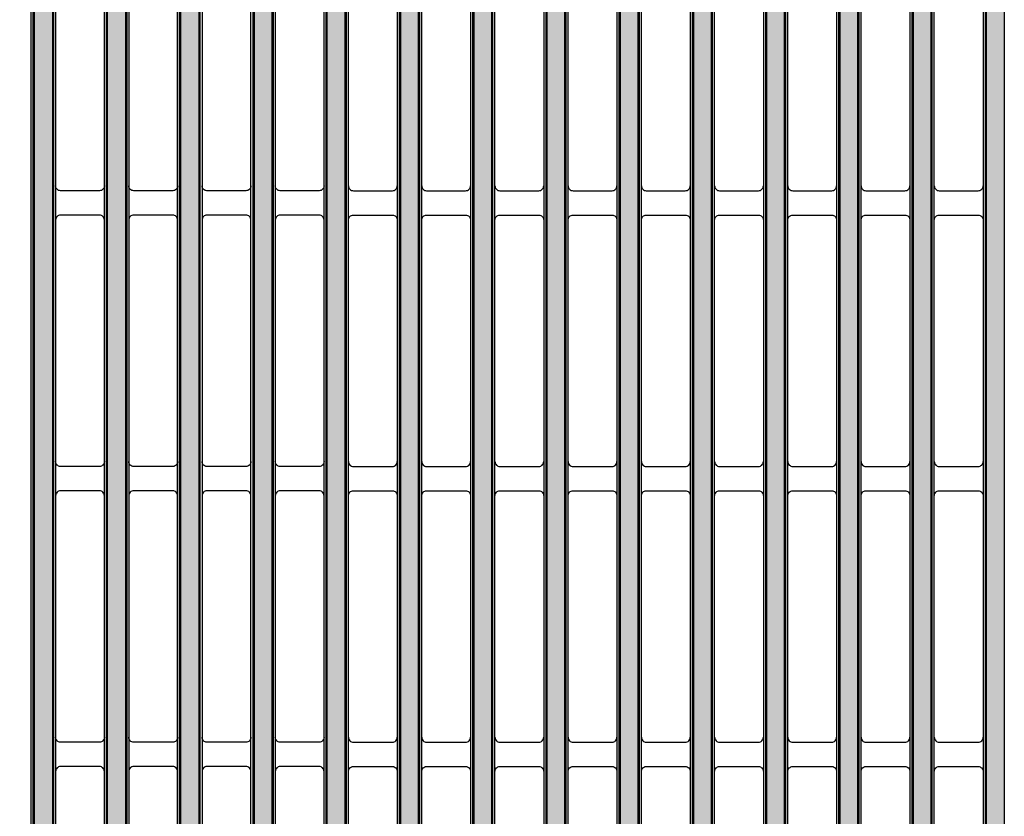
# Model space of a CAD drawing. Units: inches. Extents: x -150 to 218, y 7 to 129.
# Drawn here: x 13 to 21, y 85 to 91 of the extents above; entities that cross this region are included whole.
import ezdxf

# ---------------------------------------------------------------- set-up
doc = ezdxf.new("R2010")
doc.units = ezdxf.units.IN
doc.header["$PDSIZE"] = -1
doc.layers.get('0').update_dxf_attribs({"color": 250})
doc.layers.get('Defpoints').update_dxf_attribs({"color": 250})
doc.layers.add('Pattern', color=252, linetype='Continuous')
doc.styles.add('DaldoradoText', font='GOTHIC.TTF', dxfattribs={"height": 0.075})
doc.dimstyles.new('DaldoradoDim', dxfattribs={"dimtxt": 0.1, "dimasz": 0.1, "dimexe": 0, "dimexo": 0.05, "dimgap": 0.05, "dimtad": 1, "dimrnd": 1e-09, "dimzin": 12, "dimdsep": 46, "dimtxsty": 'DaldoradoText', "dimcen": 0.1, "dimadec": 0, "dimazin": 3, "dimtfac": 1, "dimtofl": 0, "dimtmove": 0, "dimatfit": 3, "dimfxl": 1, "dimfrac": 2, "dimtolj": 1, "dimtzin": 12, "dimarcsym": 0})

# ---------------------------------------------------------------- blocks, each defined once
blk = doc.blocks.new('DD-18x18-MD-Plan')
at = {"layer": 'Pattern'}
h = blk.add_hatch(dxfattribs=at)
h.set_pattern_fill('ANSI38', color=256)
h.set_pattern_definition([(45, (0.0002390439919395249, -9.079120248236306), (-0.08838834764831845, 0.08838834764831845), []), (135, (0.0002390439919395249, -9.079120248236306), (-0.2651650429449553, 0.08838834764831846), [0.3125, -0.1875])])
edge = h.paths.add_edge_path()
edge.add_line((-7.035460392707209, 8.828106111951216), (-7.035460392707209, 8.76263749542638))
edge.add_arc((-7.278881868091882, 8.76263749542638), 0.2434214753846726, -67.36599605776718, 0, ccw=False)
edge.add_arc((-7.179856956309881, 8.52514280062749), 0.01389090910361999, 112.6340039422261, 187.3659960577727)
edge.add_line((-7.193633229650459, 8.52336188834141), (-7.193633229650461, -8.525147661056886))
edge.add_arc((-7.179892398359951, -8.525289849300975), 0.01374156694307476, 179.4071322653084, 247.2664349335732)
edge.add_arc((-7.278883124065692, -8.762639085141847), 0.2434234260169582, -0.09666345811638166, 67.36586719838772, ccw=False)
edge.add_line((-7.035460044475678, -8.763049763540554), (-7.035460392707213, -8.828071497824821))
edge.add_line((-7.035460392707213, -8.828071497824821), (-6.889029958665448, -8.828071497824821))
edge.add_line((-6.889029958665448, -8.828071497824821), (-6.889029958665448, -8.763002102630033))
edge.add_arc((-7.279780439333505, -8.763636660795973), 0.3907509959122095, 0.09304524140593415, 47.15146761129426)
edge.add_arc((-6.943010161641211, -8.400325341186562), 0.1046371778674074, 179.9069547384155, 227.2445128697506, ccw=False)
edge.add_line((-7.047647201534005, -8.400155416117219), (-7.047647201534062, 8.400714211142631))
edge.add_arc((-6.943902511513024, 8.40071421114263), 0.1037446900210375, 132.8336296740179, 180, ccw=False)
edge.add_arc((-7.281104219623924, 8.764212683586498), 0.3920739635440748, 312.8552675251095, 360.0816114645761)
edge.add_line((-6.889030653815951, 8.764771149146073), (-6.88903065381595, 8.828106111951216))
edge.add_line((-6.88903065381595, 8.828106111951216), (-7.035460392707209, 8.828106111951216))
edge = h.paths.add_edge_path()
edge.add_line((7.035938480691032, 8.828106111951216), (7.035938480691032, 8.76263749542638))
edge.add_arc((7.279359956075704, 8.76263749542638), 0.2434214753846726, 180, 247.3659960577672)
edge.add_arc((7.180335044293703, 8.52514280062749), 0.01389090910361999, -7.365996057772804, 67.36599605777388, ccw=False)
edge.add_line((7.194111317634281, 8.52336188834141), (7.194111317634281, -8.52514766104561))
edge.add_arc((7.180370486343547, -8.525289849300702), 0.01374156694341333, -67.26643493314981, 0.5928677805629832, ccw=False)
edge.add_arc((7.279978523598984, -8.763049763540554), 0.244040391139486, 112.7307962597286, 179.9032076857468)
edge.add_line((7.035938480691033, -8.762637495425956), (7.035938480691033, -8.828071497824821))
edge.add_line((7.035938480691033, -8.828071497824821), (6.889508046649269, -8.828071497824821))
edge.add_line((6.889508046649269, -8.828071497824821), (6.889508046649269, -8.764478099449622))
edge.add_arc((7.280260526396977, -8.763638061986844), 0.3907533827005494, 132.8486075670714, 180.1231739517924, ccw=False)
edge.add_arc((6.94348824962503, -8.400325341186564), 0.104637177867406, 312.7554871436766, 359.9069547587502)
edge.add_line((7.048125289517884, -8.40049526621877), (7.048125289517884, 8.40071421114263))
edge.add_arc((6.944380599496847, 8.40071421114263), 0.1037446900210366, 0, 47.16637032598244)
edge.add_arc((7.281582307607746, 8.764212683586498), 0.3920739635440748, 179.9183885354239, 227.1447324748904, ccw=False)
edge.add_line((6.889508741799773, 8.764771149146073), (6.889508741799772, 8.828106111951216))
edge.add_line((6.889508741799772, 8.828106111951216), (7.035938480691032, 8.828106111951216))
h.paths.add_polyline_path([(7.641531820067655, 8.828106007860102), (7.787517856624987, 8.828106007860102), (7.787517856624987, -8.82810621696879), (7.641531820067655, -8.82810621696879)])
h.paths.add_polyline_path([(8.828344905085316, 8.82810611241442), (8.974330941642648, 8.82810611241442), (8.974330941642648, -8.828106112414472), (8.828344905085316, -8.828106112414472)])
h.paths.add_polyline_path([(8.234938362576486, 8.82810606013726), (8.380924399133818, 8.82810606013726), (8.380924399133818, -8.828106164691631), (8.234938362576486, -8.828106164691631)])
h.paths.add_polyline_path([(6.454718470152727, 8.82810606013726), (6.600704506710059, 8.82810606013726), (6.600704506710059, -8.828106164691631), (6.454718470152727, -8.828106164691631)])
h.paths.add_polyline_path([(5.861311927643897, 8.82810606013726), (6.007297964201229, 8.82810606013726), (6.007297964201229, -8.828106164691631), (5.861311927643897, -8.828106164691631)])
h.paths.add_polyline_path([(5.267905385135094, 8.82810606013726), (5.413891421692426, 8.82810606013726), (5.413891421692426, -8.828106164691631), (5.267905385135094, -8.828106164691631)])
h.paths.add_polyline_path([(4.674498842626292, 8.82810611241442), (4.820484879183624, 8.82810611241442), (4.820484879183624, -8.828106112414472), (4.674498842626292, -8.828106112414472)])
h.paths.add_polyline_path([(4.0810921676688, 8.828106007860102), (4.227078204226132, 8.828106007860102), (4.227078204226132, -8.82810621696879), (4.0810921676688, -8.82810621696879)])
h.paths.add_polyline_path([(3.487685625159997, 8.828106007860102), (3.633671661717329, 8.828106007860102), (3.633671661717329, -8.82810621696879), (3.487685625159997, -8.82810621696879)])
h.paths.add_polyline_path([(2.894279082651195, 8.82810606013726), (3.040265119208527, 8.82810606013726), (3.040265119208527, -8.828106164691631), (2.894279082651195, -8.828106164691631)])
h.paths.add_polyline_path([(2.300872348932018, 8.818193807798112), (2.44685838548935, 8.818193807798112), (2.44685838548935, -8.828106112414472), (2.300872348932018, -8.828106112414472)])
h.paths.add_polyline_path([(1.707465806423215, 8.82810611241439), (1.853451842980547, 8.82810611241439), (1.853451842980547, -8.8281061124145), (1.707465806423215, -8.8281061124145)])
h.paths.add_polyline_path([(1.114059263914413, 8.82810616469155), (1.260045300471745, 8.82810616469155), (1.260045300471745, -8.828106060137342), (1.114059263914413, -8.828106060137342)])
h.paths.add_polyline_path([(0.5206526580385287, 8.828106007860102), (0.6666386945958607, 8.828106007860102), (0.6666386945958607, -8.82810621696879), (0.5206526580385287, -8.82810621696879)])
h.paths.add_polyline_path([(-0.07275388447027353, 8.828106007860102), (0.07323215208705847, 8.828106007860102), (0.07323215208705847, -8.82810621696879), (-0.07275388447027353, -8.82810621696879)])
h.paths.add_polyline_path([(-0.6661604269790757, 8.82810606013726), (-0.5201743904217437, 8.82810606013726), (-0.5201743904217437, -8.828106164691631), (-0.6661604269790757, -8.828106164691631)])
h.paths.add_polyline_path([(-1.25956712385468, 8.82810606013726), (-1.113581087297348, 8.82810606013726), (-1.113581087297348, -8.828106164691631), (-1.25956712385468, -8.828106164691631)])
h.paths.add_polyline_path([(-1.852973666363482, 8.82810606013726), (-1.70698762980615, 8.82810606013726), (-1.70698762980615, -8.828106164691631), (-1.852973666363482, -8.828106164691631)])
h.paths.add_polyline_path([(-2.446380208872284, 8.82810611241442), (-2.300394172314952, 8.82810611241442), (-2.300394172314952, -8.828106112414472), (-2.446380208872284, -8.828106112414472)])
h.paths.add_polyline_path([(-3.039786842380806, 8.818193755520982), (-2.893800805823474, 8.818193755520982), (-2.893800805823474, -8.828106112414472), (-3.039786842380806, -8.828106112414472)])
h.paths.add_polyline_path([(-3.633193384889609, 8.82810606013726), (-3.487207348332277, 8.82810606013726), (-3.487207348332277, -8.828106164691631), (-3.633193384889609, -8.828106164691631)])
h.paths.add_polyline_path([(-4.226599927398411, 8.82810611241442), (-4.080613890841079, 8.82810611241442), (-4.080613890841079, -8.828106112414472), (-4.226599927398411, -8.828106112414472)])
h.paths.add_polyline_path([(-4.82000651834889, 8.82810606013726), (-4.674020481791558, 8.82810606013726), (-4.674020481791558, -8.828106164691631), (-4.82000651834889, -8.828106164691631)])
h.paths.add_polyline_path([(-5.413413060857692, 8.82810606013726), (-5.26742702430036, 8.82810606013726), (-5.26742702430036, -8.828106164691631), (-5.413413060857692, -8.828106164691631)])
h.paths.add_polyline_path([(-6.006819603366495, 8.82810611241442), (-5.860833566809163, 8.82810611241442), (-5.860833566809163, -8.828106112414472), (-6.006819603366495, -8.828106112414472)])
h.paths.add_polyline_path([(-7.787039767054438, 8.82810606013726), (-7.641053730497106, 8.82810606013726), (-7.641053730497106, -8.828106164691631), (-7.787039767054438, -8.828106164691631)])
h.paths.add_polyline_path([(-6.600226145875297, 8.82810606013726), (-6.454240109317965, 8.82810606013726), (-6.454240109317965, -8.828106164691631), (-6.600226145875297, -8.828106164691631)])
h.paths.add_polyline_path([(-8.38044630956324, 8.82810606013726), (-8.234460273005908, 8.82810606013726), (-8.234460273005908, -8.828106164691631), (-8.38044630956324, -8.828106164691631)])
h.paths.add_polyline_path([(-8.973852852072042, 8.82810611241442), (-8.82786681551471, 8.82810611241442), (-8.82786681551471, -8.828106112414472), (-8.973852852072042, -8.828106112414472)])
for points in [[(-8.960200516997816, 9.000000120459022), (8.960678604981638, 9.000000120459022, -0.414213562373095), (9.000239043991883, 8.960439681448834), (9.000239043991883, -8.96043944053079, -0.414213562373095), (8.960678604981638, -8.999999879540978), (-8.960200516997816, -8.999999879540978, -0.414213562373095), (-8.999760956008004, -8.96043944053079), (-8.999760956008004, 8.960439681448834, -0.414213562373095)], [(-8.445914922243276, 8.802197925405865), (-8.762398189495968, 8.802197925405865, 0.414213562373095), (-8.801958628506156, 8.762637486395677), (-8.801958628506156, -8.762637486395674, 0.414213562373095), (-8.762398189495968, -8.802197925405919), (-8.445914922243276, -8.802197925405919, 0.414213562373095), (-8.406354483233088, -8.762637486395674), (-8.406354483233088, 8.762637486395677, 0.414213562373095)], [(-7.852508379734502, 8.802197873128735), (-8.168991646987138, 8.802197873128735, 0.414213562373095), (-8.208552085997383, 8.762637434118547), (-8.208552085997383, -8.76263753867286, 0.414213562373095), (-8.168991646987138, -8.802197977683049), (-7.852508379734502, -8.802197977683049, 0.414213562373095), (-7.812947940724257, -8.76263753867286), (-7.812947940724257, 8.762637434118547, 0.414213562373095)], [(-6.388771483299195, 8.802197873128735), (-6.072288216046559, 8.802197873128735, -0.414213562373095), (-6.032727777036314, 8.762637434118547), (-6.032727777036314, -8.76263753867286, -0.414213562373095), (-6.072288216046559, -8.802197977683049), (-6.388771483299195, -8.802197977683049, -0.414213562373095), (-6.42833192230944, -8.76263753867286), (-6.42833192230944, 8.762637434118547, -0.414213562373095)], [(-5.795364940790421, 8.802197925405865), (-5.478881673537728, 8.802197925405865, -0.414213562373095), (-5.439321234527483, 8.762637486395677), (-5.439321234527483, -8.762637486395674, -0.414213562373095), (-5.478881673537728, -8.802197925405919), (-5.795364940790421, -8.802197925405919, -0.414213562373095), (-5.834925379800609, -8.762637486395674), (-5.834925379800609, 8.762637486395677, -0.414213562373095)], [(-5.201958413207024, 8.802197873128735), (-4.885475145954331, 8.802197873128735, -0.414213562373095), (-4.845914706944143, 8.762637434118547), (-4.845914706944143, -8.76263753867286, -0.414213562373095), (-4.885475145954331, -8.802197977683049), (-5.201958413207024, -8.802197977683049, -0.414213562373095), (-5.241518852217212, -8.76263753867286), (-5.241518852217212, 8.762637434118547, -0.414213562373095)], [(-4.608551870698193, 8.802197925405865), (-4.292068603445557, 8.802197925405865, -0.414213562373095), (-4.252508164435312, 8.762637486395677), (-4.252508164435312, -8.762637486395674, -0.414213562373095), (-4.292068603445557, -8.802197925405919), (-4.608551870698193, -8.802197925405919, -0.414213562373095), (-4.648112309708438, -8.762637486395674), (-4.648112309708438, 8.762637486395677, -0.414213562373095)], [(-4.015145264822365, 8.802197873128735), (-3.698661997569673, 8.802197873128735, -0.414213562373095), (-3.659101558559428, 8.762637434118547), (-3.659101558559428, -8.76263753867286, -0.414213562373095), (-3.698661997569673, -8.802197977683049), (-4.015145264822365, -8.802197977683049, -0.414213562373095), (-4.054705703832553, -8.76263753867286), (-4.054705703832553, 8.762637434118547, -0.414213562373095)], [(-3.421738722313535, 8.802197925405865), (-3.105255455060842, 8.802197925405865, -0.414213562373095), (-3.065695016050654, 8.762637486395677), (-3.065695016050654, -8.762637486395674, -0.414213562373095), (-3.105255455060842, -8.802197925405919), (-3.421738722313535, -8.802197925405919, -0.414213562373095), (-3.461299161323723, -8.762637486395674), (-3.461299161323723, 8.762637486395677, -0.414213562373095)], [(-2.828332088804984, 8.802197873128735), (-2.511848821552348, 8.802197873128735, -0.414213562373095), (-2.472288382542104, 8.762637434118547), (-2.472288382542104, -8.76263753867286, -0.414213562373095), (-2.511848821552348, -8.802197977683049), (-2.828332088804984, -8.802197977683049, -0.414213562373095), (-2.867892527815229, -8.76263753867286), (-2.867892527815229, 8.762637434118547, -0.414213562373095)], [(-2.234925546296211, 8.802197925405865), (-1.918442279043518, 8.802197925405865, -0.414213562373095), (-1.878881840033273, 8.762637486395677), (-1.878881840033273, -8.762637486395674, -0.414213562373095), (-1.918442279043518, -8.802197925405919), (-2.234925546296211, -8.802197925405919, -0.414213562373095), (-2.274485985306399, -8.762637486395674), (-2.274485985306399, 8.762637486395677, -0.414213562373095)], [(-1.641518940420326, 8.802197873128735), (-1.325035673167633, 8.802197873128735, -0.414213562373095), (-1.285475234157445, 8.762637434118547), (-1.285475234157445, -8.76263753867286, -0.414213562373095), (-1.325035673167633, -8.802197977683049), (-1.641518940420326, -8.802197977683049, -0.414213562373095), (-1.681079379430514, -8.76263753867286), (-1.681079379430514, 8.762637434118547, -0.414213562373095)]]:
    blk.add_lwpolyline(points, format="xyb", close=True)
for points in [[(-6.626134633453773, 8.762675151794527, 0.4144482590444811), (-6.665689038186997, 8.802197934436352), (-6.823633245454573, 8.802197925291894, 0.4021211633603661), (-6.863122081190113, 8.76431333625712, -0.2083914645199899), (-6.996426126141216, 8.45816128059724, 0.1862014173284754), (-7.021739014525451, 8.400187128974922), (-7.021739014525451, -8.400155416154034, 0.2086898895286241), (-6.996426126141216, -8.458161280597293, -0.2091135932112419), (-6.863121805819389, -8.764313292435672, 0.4151651680705257), (-6.825271791325122, -8.80216330692994), (-6.665688824202732, -8.802197873128788, 0.4138733306777795), (-6.626103002329785, -8.76267513915573), (-6.626103002329785, 8.762611909387177)], [(-8.406354615681721, 2.373620222818715, -0.4142543156349222), (-8.445908650402203, 2.334066188098234), (-8.762404450540998, 2.334065957015582, -0.4142139900724621), (-8.801958864304765, 2.373620370779349, -822.8783986806314)], [(-7.81294807317289, 2.373620170541528, -0.4142543156349222), (-7.852502107893372, 2.334066135821047), (-8.168997908032225, 2.334065904738452, -0.4142139900724621), (-8.208552321795935, 2.373620318502219, -822.8783986806314)], [(-7.219541586854291, 2.373620222818715, -0.4142543156349222), (-7.259095621574772, 2.334066188098234), (-7.575591421713625, 2.334065957015582, -0.4142139900724621), (-7.615145835477335, 2.373620370779349, -822.8783986806314)], [(-6.626135044345517, 2.373620170541528, -0.4142543156349222), (-6.665689079065999, 2.334066135821047), (-6.982184879204794, 2.334065904738452, -0.4142139900724621), (-7.021739292968562, 2.373620318502219, -822.8783986806314)], [(-6.428331789860749, 2.373620170541528, 0.4142543156349222), (-6.388777755140268, 2.334066135821047), (-6.072281955001472, 2.334065904738452, 0.4142139900724621), (-6.032727541237705, 2.373620318502219, 822.8783986806314)], [(-5.834925247351975, 2.373620222818715, 0.4142543156349222), (-5.795371212631494, 2.334066188098234), (-5.478875412492641, 2.334065957015582, 0.4142139900724621), (-5.439320998728931, 2.373620370779349, 822.8783986806314)], [(-5.241518719768578, 2.373620170541528, 0.4142543156349222), (-5.201964685048097, 2.334066135821047), (-4.885468884909301, 2.334065904738452, 0.4142139900724621), (-4.845914471145534, 2.373620318502219, 822.8783986806314)], [(-4.648112177259748, 2.373620222818715, 0.4142543156349222), (-4.608558142539266, 2.334066188098234), (-4.29206234240047, 2.334065957015582, 0.4142139900724621), (-4.252507928636703, 2.373620370779349, 822.8783986806314)], [(-4.054705571383863, 2.373620170541528, 0.4142543156349222), (-4.015151536663382, 2.334066135821047), (-3.698655736524586, 2.334065904738452, 0.4142139900724621), (-3.659101322760819, 2.373620318502219, 822.8783986806314)], [(-3.461299028875089, 2.373620222818715, 0.4142543156349222), (-3.421744994154608, 2.334066188098234), (-3.105249194015812, 2.334065957015582, 0.4142139900724621), (-3.065694780252045, 2.373620370779349, 822.8783986806314)], [(-2.867892395366539, 2.373620170541528, 0.4142543156349222), (-2.828338360646057, 2.334066135821047), (-2.511842560507262, 2.334065904738452, 0.4142139900724621), (-2.472288146743495, 2.373620318502219, 822.8783986806314)], [(-2.274485852857765, 2.373620222818715, 0.4142543156349222), (-2.234931818137284, 2.334066188098234), (-1.918436017998431, 2.334065957015582, 0.4142139900724621), (-1.878881604234721, 2.373620370779349, 822.8783986806314)], [(-1.681079246981881, 2.373620170541528, 0.4142543156349222), (-1.641525212261399, 2.334066135821047), (-1.325029412122603, 2.334065904738452, 0.4142139900724621), (-1.285474998358836, 2.373620318502219, 822.8783986806314)], [(-8.406354615681721, 2.096709496161395, 0.4142543156349222), (-8.445908650402203, 2.136263530881877), (-8.762404450540998, 2.136263761964528, 0.4142139900724621), (-8.801958864304765, 2.096709348200761, 822.8783986806314)], [(-7.81294807317289, 2.096709443884265, 0.4142543156349222), (-7.852502107893372, 2.136263478604747), (-8.168997908032225, 2.136263709687341, 0.4142139900724621), (-8.208552321795935, 2.096709295923631, 822.8783986806314)], [(-7.219541586854291, 2.096709496161395, 0.4142543156349222), (-7.259095621574772, 2.136263530881877), (-7.575591421713625, 2.136263761964528, 0.4142139900724621), (-7.615145835477335, 2.096709348200761, 822.8783986806314)], [(-6.626135044345517, 2.096709443884265, 0.4142543156349222), (-6.665689079065999, 2.136263478604747), (-6.982184879204794, 2.136263709687341, 0.4142139900724621), (-7.021739292968562, 2.096709295923631, 822.8783986806314)], [(-6.428331789860749, 2.096709443884265, -0.4142543156349222), (-6.388777755140325, 2.136263478604747), (-6.072281955001472, 2.136263709687341, -0.4142139900724621), (-6.032727541237705, 2.096709295923631, -822.8783986806314)], [(-5.834925247351975, 2.096709496161395, -0.4142543156349222), (-5.795371212631494, 2.136263530881877), (-5.478875412492641, 2.136263761964528, -0.4142139900724621), (-5.439320998728931, 2.096709348200761, -822.8783986806314)], [(-5.241518719768578, 2.096709443884265, -0.4142543156349222), (-5.201964685048097, 2.136263478604747), (-4.885468884909301, 2.136263709687341, -0.4142139900724621), (-4.845914471145534, 2.096709295923631, -822.8783986806314)], [(-4.648112177259748, 2.096709496161395, -0.4142543156349222), (-4.608558142539266, 2.136263530881877), (-4.29206234240047, 2.136263761964528, -0.4142139900724621), (-4.252507928636703, 2.096709348200761, -822.8783986806314)], [(-4.054705571383863, 2.096709443884265, -0.4142543156349222), (-4.015151536663438, 2.136263478604747), (-3.698655736524586, 2.136263709687341, -0.4142139900724621), (-3.659101322760819, 2.096709295923631, -822.8783986806314)], [(-3.461299028875089, 2.096709496161395, -0.4142543156349222), (-3.421744994154608, 2.136263530881877), (-3.105249194015812, 2.136263761964528, -0.4142139900724621), (-3.065694780252045, 2.096709348200761, -822.8783986806314)], [(-2.867892395366539, 2.096709443884265, -0.4142543156349222), (-2.828338360646114, 2.136263478604747), (-2.511842560507262, 2.136263709687341, -0.4142139900724621), (-2.472288146743495, 2.096709295923631, -822.8783986806314)], [(-2.274485852857765, 2.096709496161395, -0.4142543156349222), (-2.234931818137284, 2.136263530881877), (-1.918436017998431, 2.136263761964528, -0.4142139900724621), (-1.878881604234721, 2.096709348200761, -822.8783986806314)], [(-1.681079246981881, 2.096709443884265, -0.4142543156349222), (-1.641525212261399, 2.136263478604747), (-1.325029412122603, 2.136263709687341, -0.4142139900724621), (-1.285474998358836, 2.096709295923631, -822.8783986806314)], [(-8.406354758926398, 0.1384553655392438, -0.4142543156349222), (-8.445908793646879, 0.09890133081876229), (-8.762404593785732, 0.09890109973611061, -0.4142139900724621), (-8.801959007549442, 0.1384555134998777, -822.8783986806314)], [(-7.812948216417624, 0.1384553132621136, -0.4142543156349222), (-7.852502251138105, 0.09890127854163211), (-8.168998051276901, 0.09890104745898043, -0.4142139900724621), (-8.208552465040668, 0.1384554612227475, -822.8783986806314)], [(-7.219541730099024, 0.1384553655392438, -0.4142543156349222), (-7.259095764819506, 0.09890133081876229), (-7.575591564958302, 0.09890109973611061, -0.4142139900724621), (-7.615145978722069, 0.1384555134998777, -822.8783986806314)], [(-6.626135187590194, 0.1384553132621136, -0.4142543156349222), (-6.665689222310675, 0.09890127854163211), (-6.982185022449471, 0.09890104745898043, -0.4142139900724621), (-7.021739436213238, 0.1384554612227475, -822.8783986806314)], [(-6.428331646616073, 0.1384553132621136, 0.4142543156349222), (-6.388777611895591, 0.09890127854163211), (-6.072281811756795, 0.09890104745898043, 0.4142139900724621), (-6.032727397993028, 0.1384554612227475, 822.8783986806314)], [(-5.834925104107242, 0.1384553655392438, 0.4142543156349222), (-5.795371069386817, 0.09890133081876229), (-5.478875269247965, 0.09890109973611061, 0.4142139900724621), (-5.439320855484254, 0.1384555134998777, 822.8783986806314)], [(-5.241518576523902, 0.1384553132621136, 0.4142543156349222), (-5.20196454180342, 0.09890127854163211), (-4.885468741664624, 0.09890104745898043, 0.4142139900724621), (-4.845914327900857, 0.1384554612227475, 822.8783986806314)], [(-4.648112034015071, 0.1384553655392438, 0.4142543156349222), (-4.60855799929459, 0.09890133081876229), (-4.292062199155794, 0.09890109973611061, 0.4142139900724621), (-4.252507785392027, 0.1384555134998777, 822.8783986806314)], [(-4.054705428139187, 0.1384553132621136, 0.4142543156349222), (-4.015151393418705, 0.09890127854163211), (-3.698655593279909, 0.09890104745898043, 0.4142139900724621), (-3.659101179516142, 0.1384554612227475, 822.8783986806314)], [(-3.461298885630413, 0.1384553655392438, 0.4142543156349222), (-3.421744850909931, 0.09890133081876229), (-3.105249050771079, 0.09890109973611061, 0.4142139900724621), (-3.065694637007368, 0.1384555134998777, 822.8783986806314)], [(-2.867892252121862, 0.1384553132621136, 0.4142543156349222), (-2.828338217401381, 0.09890127854163211), (-2.511842417262585, 0.09890104745898043, 0.4142139900724621), (-2.472288003498818, 0.1384554612227475, 822.8783986806314)], [(-2.274485709613089, 0.1384553655392438, 0.4142543156349222), (-2.234931674892607, 0.09890133081876229), (-1.918435874753754, 0.09890109973611061, 0.4142139900724621), (-1.878881460990044, 0.1384555134998777, 822.8783986806314)], [(-1.681079103737204, 0.1384553132621136, 0.4142543156349222), (-1.641525069016723, 0.09890127854163211), (-1.32502926887787, 0.09890104745898043, 0.4142139900724621), (-1.28547485511416, 0.1384554612227475, 822.8783986806314)], [(-8.406354758926398, -0.1384553611180763, 0.4142543156349222), (-8.445908793646879, -0.09890132639759486), (-8.762404593785732, -0.09890109531494318, 0.4142139900724621), (-8.801959007549442, -0.1384555090787103, 822.8783986806314)], [(-7.812948216417624, -0.1384554133952065, 0.4142543156349222), (-7.852502251138105, -0.09890137867472504), (-8.168998051276901, -0.09890114759207336, 0.4142139900724621), (-8.208552465040668, -0.1384555613558405, 822.8783986806314)], [(-7.219541730099024, -0.1384553611180763, 0.4142543156349222), (-7.259095764819506, -0.09890132639759486), (-7.575591564958302, -0.09890109531494318, 0.4142139900724621), (-7.615145978722069, -0.1384555090787103, 822.8783986806314)], [(-6.626135187590194, -0.1384554133952065, 0.4142543156349222), (-6.665689222310675, -0.09890137867472504), (-6.982185022449471, -0.09890114759207336, 0.4142139900724621), (-7.021739436213238, -0.1384555613558405, 822.8783986806314)], [(-6.428331646616073, -0.1384554133952065, -0.4142543156349222), (-6.388777611895591, -0.09890137867472504), (-6.072281811756795, -0.09890114759207336, -0.4142139900724621), (-6.032727397993028, -0.1384555613558405, -822.8783986806314)], [(-5.834925104107299, -0.1384553611180763, -0.4142543156349222), (-5.795371069386817, -0.09890132639759486), (-5.478875269247965, -0.09890109531494318, -0.4142139900724621), (-5.439320855484254, -0.1384555090787103, -822.8783986806314)], [(-5.241518576523902, -0.1384554133952065, -0.4142543156349222), (-5.20196454180342, -0.09890137867472504), (-4.885468741664624, -0.09890114759207336, -0.4142139900724621), (-4.845914327900857, -0.1384555613558405, -822.8783986806314)], [(-4.648112034015071, -0.1384553611180763, -0.4142543156349222), (-4.60855799929459, -0.09890132639759486), (-4.292062199155794, -0.09890109531494318, -0.4142139900724621), (-4.252507785392027, -0.1384555090787103, -822.8783986806314)], [(-4.054705428139187, -0.1384554133952065, -0.4142543156349222), (-4.015151393418705, -0.09890137867472504), (-3.698655593279909, -0.09890114759207336, -0.4142139900724621), (-3.659101179516142, -0.1384555613558405, -822.8783986806314)], [(-3.461298885630413, -0.1384553611180763, -0.4142543156349222), (-3.421744850909931, -0.09890132639759486), (-3.105249050771079, -0.09890109531494318, -0.4142139900724621), (-3.065694637007368, -0.1384555090787103, -822.8783986806314)], [(-2.867892252121862, -0.1384554133952065, -0.4142543156349222), (-2.828338217401381, -0.09890137867472504), (-2.511842417262585, -0.09890114759207336, -0.4142139900724621), (-2.472288003498818, -0.1384555613558405, -822.8783986806314)], [(-2.274485709613089, -0.1384553611180763, -0.4142543156349222), (-2.234931674892607, -0.09890132639759486), (-1.918435874753754, -0.09890109531494318, -0.4142139900724621), (-1.878881460990044, -0.1384555090787103, -822.8783986806314)], [(-1.681079103737204, -0.1384554133952065, -0.4142543156349222), (-1.641525069016723, -0.09890137867472504), (-1.32502926887787, -0.09890114759207336, -0.4142139900724621), (-1.28547485511416, -0.1384555613558405, -822.8783986806314)], [(-8.406354758926398, -2.096709454896711, -0.4142543156349222), (-8.445908793646879, -2.136263489617193), (-8.762404593785675, -2.136263720699787, -0.4142139900724621), (-8.801959007549442, -2.09670930693602, -822.8783986806314)], [(-7.812948216417624, -2.096709507173841, -0.4142543156349222), (-7.852502251138105, -2.136263541894323), (-8.168998051276901, -2.136263772976918, -0.4142139900724621), (-8.208552465040668, -2.096709359213207, -822.8783986806314)], [(-7.219541730099024, -2.096709454896711, -0.4142543156349222), (-7.259095764819449, -2.136263489617193), (-7.575591564958302, -2.136263720699787, -0.4142139900724621), (-7.615145978722069, -2.09670930693602, -822.8783986806314)], [(-6.626135187590194, -2.096709507173841, -0.4142543156349222), (-6.665689222310675, -2.136263541894323), (-6.982185022449471, -2.136263772976918, -0.4142139900724621), (-7.021739436213238, -2.096709359213207, -822.8783986806314)], [(-6.428331646616073, -2.096709507173841, 0.4142543156349222), (-6.388777611895591, -2.136263541894323), (-6.072281811756795, -2.136263772976918, 0.4142139900724621), (-6.032727397993028, -2.096709359213207, 822.8783986806314)], [(-5.834925104107299, -2.096709454896711, 0.4142543156349222), (-5.795371069386817, -2.136263489617193), (-5.478875269247965, -2.136263720699787, 0.4142139900724621), (-5.439320855484254, -2.09670930693602, 822.8783986806314)], [(-5.241518576523902, -2.096709507173841, 0.4142543156349222), (-5.20196454180342, -2.136263541894323), (-4.885468741664624, -2.136263772976918, 0.4142139900724621), (-4.845914327900857, -2.096709359213207, 822.8783986806314)], [(-4.648112034015071, -2.096709454896711, 0.4142543156349222), (-4.60855799929459, -2.136263489617193), (-4.292062199155794, -2.136263720699787, 0.4142139900724621), (-4.252507785392027, -2.09670930693602, 822.8783986806314)], [(-4.054705428139187, -2.096709507173841, 0.4142543156349222), (-4.015151393418762, -2.136263541894323), (-3.698655593279909, -2.136263772976918, 0.4142139900724621), (-3.659101179516142, -2.096709359213207, 822.8783986806314)], [(-3.461298885630413, -2.096709454896711, 0.4142543156349222), (-3.421744850909931, -2.136263489617193), (-3.105249050771079, -2.136263720699787, 0.4142139900724621), (-3.065694637007368, -2.09670930693602, 822.8783986806314)], [(-2.867892252121862, -2.096709507173841, 0.4142543156349222), (-2.828338217401381, -2.136263541894323), (-2.511842417262585, -2.136263772976918, 0.4142139900724621), (-2.472288003498818, -2.096709359213207, 822.8783986806314)], [(-2.274485709613089, -2.096709454896711, 0.4142543156349222), (-2.234931674892607, -2.136263489617193), (-1.918435874753754, -2.136263720699787, 0.4142139900724621), (-1.878881460990044, -2.09670930693602, 822.8783986806314)], [(-1.681079103737204, -2.096709507173841, 0.4142543156349222), (-1.641525069016723, -2.136263541894323), (-1.325029268877927, -2.136263772976918, 0.4142139900724621), (-1.28547485511416, -2.096709359213207, 822.8783986806314)], [(-8.406354758926398, -2.373620181553974, 0.4142543156349222), (-8.445908793646879, -2.334066146833493), (-8.762404593785675, -2.334065915750898, 0.4142139900724621), (-8.801959007549442, -2.373620329514608, 822.8783986806314)], [(-7.812948216417624, -2.373620233831105, 0.4142543156349222), (-7.852502251138105, -2.334066199110623), (-8.168998051276901, -2.334065968028028, 0.4142139900724621), (-8.208552465040668, -2.373620381791739, 822.8783986806314)], [(-7.219541730099024, -2.373620181553974, 0.4142543156349222), (-7.259095764819449, -2.334066146833493), (-7.575591564958302, -2.334065915750898, 0.4142139900724621), (-7.615145978722012, -2.373620329514608, 822.8783986806314)], [(-6.626135187590194, -2.373620233831105, 0.4142543156349222), (-6.665689222310675, -2.334066199110623), (-6.982185022449471, -2.334065968028028, 0.4142139900724621), (-7.021739436213238, -2.373620381791739, 822.8783986806314)], [(-6.428331646616073, -2.373620233831105, -0.4142543156349222), (-6.388777611895591, -2.334066199110623), (-6.072281811756795, -2.334065968028028, -0.4142139900724621), (-6.032727397993028, -2.373620381791739, -822.8783986806314)], [(-5.834925104107299, -2.373620181553974, -0.4142543156349222), (-5.795371069386817, -2.334066146833493), (-5.478875269247965, -2.334065915750898, -0.4142139900724621), (-5.439320855484254, -2.373620329514608, -822.8783986806314)], [(-5.241518576523902, -2.373620233831105, -0.4142543156349222), (-5.20196454180342, -2.334066199110623), (-4.885468741664624, -2.334065968028028, -0.4142139900724621), (-4.845914327900857, -2.373620381791739, -822.8783986806314)], [(-4.648112034015071, -2.373620181553974, -0.4142543156349222), (-4.60855799929459, -2.334066146833493), (-4.292062199155794, -2.334065915750898, -0.4142139900724621), (-4.252507785392027, -2.373620329514608, -822.8783986806314)], [(-4.054705428139187, -2.373620233831105, -0.4142543156349222), (-4.015151393418762, -2.334066199110623), (-3.698655593279909, -2.334065968028028, -0.4142139900724621), (-3.659101179516142, -2.373620381791739, -822.8783986806314)], [(-3.461298885630413, -2.373620181553974, -0.4142543156349222), (-3.421744850909931, -2.334066146833493), (-3.105249050771079, -2.334065915750898, -0.4142139900724621), (-3.065694637007368, -2.373620329514608, -822.8783986806314)], [(-2.867892252121862, -2.373620233831105, -0.4142543156349222), (-2.828338217401381, -2.334066199110623), (-2.511842417262585, -2.334065968028028, -0.4142139900724621), (-2.472288003498818, -2.373620381791739, -822.8783986806314)], [(-2.274485709613089, -2.373620181553974, -0.4142543156349222), (-2.234931674892607, -2.334066146833493), (-1.918435874753754, -2.334065915750898, -0.4142139900724621), (-1.878881460990044, -2.373620329514608, -822.8783986806314)], [(-1.681079103737204, -2.373620233831105, -0.4142543156349222), (-1.641525069016723, -2.334066199110623), (-1.325029268877927, -2.334065968028028, -0.4142139900724621), (-1.28547485511416, -2.373620381791739, -822.8783986806314)]]:
    blk.add_lwpolyline(points, format="xyb")
for points in [[(-7.615145599678783, 8.762675148198214), (-7.615145599678783, -8.762643520672638)], [(-7.219541209576562, -8.525343141893442), (-7.219541209576562, 8.525343141893446)]]:
    blk.add_lwpolyline(points)
for points in [[(-7.482546431131595, -8.984004482090908), (-8.944242317305623, -8.984004267994832, -0.4142109357867963), (-8.983765237468333, -8.944481690683828), (-8.98376510354376, 8.944481481756641, -0.4142110172262566), (-8.944242446061196, 8.984004482090912), (-7.482546431131595, 8.984004482090912)], [(-7.482546429679758, -8.974092229751788), (-8.944242315853785, -8.974092015655712, -0.414210935786759), (-8.973852985129554, -8.944481603245235), (-8.97385285120464, 8.944481481682802, -0.414211017226248), (-8.944242360000771, 8.974092229752133), (-7.482546431131595, 8.974092229751735)], [(-6.600239367543963, 8.763975454725399, 0.4086381033045141), (-6.665709777894051, 8.828106113143777), (-6.823633246632937, 8.828106112300448, 0.4048601776591089), (-6.889030653815894, 8.764771149146073, -0.209030851070152), (-7.014435605728238, 8.476793402305448, 0.1888931376823021), (-7.047647201534005, 8.40071421114263), (-7.047647201534005, -8.400155416154034, 0.2086898895286426), (-7.014045314285397, -8.47715597362483, -0.2091135932112453), (-6.88902995866539, -8.764271218962248, 0.4150412260344059), (-6.825256655126509, -8.828071497824821), (-6.665694436001672, -8.828106059529572, 0.4139631743884288), (-6.600194815321231, -8.762690758565638), (-6.600194815321231, 8.762611909387177)], [(-6.610149662442723, 8.763778473876842, 0.4086381033044988), (-6.665701843058287, 8.818193863980612), (-6.823633246380666, 8.818193859961328, 0.4040321807486503), (-6.879118201633503, 8.764611557433087, -0.208792832647449), (-7.007552344461601, 8.469658292420293, 0.1879779052036968), (-7.037734949194885, 8.400520460759227), (-7.037734949194885, -8.400155416154034, 0.2086898895286314), (-7.007304362522234, -8.46988876537395, -0.2091135932112432), (-6.879117719396561, -8.764287315915878, 0.4150778925233291), (-6.825261831096213, -8.818159244132032), (-6.665692288975094, -8.818193807422942, 0.4139363373207493), (-6.610107067660408, -8.76268523000479), (-6.610107067660408, 8.762611909387177)]]:
    blk.add_lwpolyline(points, format="xyb", dxfattribs=at)
for points in [[(-8.973852852072042, 8.82810611241442), (-8.82786681551471, 8.82810611241442), (-8.82786681551471, -8.828106112414472), (-8.973852852072042, -8.828106112414472)], [(-8.38044630956324, 8.82810606013726), (-8.234460273005908, 8.82810606013726), (-8.234460273005908, -8.828106164691631), (-8.38044630956324, -8.828106164691631)], [(-7.787039767054438, 8.82810606013726), (-7.641053730497106, 8.82810606013726), (-7.641053730497106, -8.828106164691631), (-7.787039767054438, -8.828106164691631)], [(-6.600226145875297, 8.82810606013726), (-6.454240109317965, 8.82810606013726), (-6.454240109317965, -8.828106164691631), (-6.600226145875297, -8.828106164691631)], [(-6.006819603366495, 8.82810611241442), (-5.860833566809163, 8.82810611241442), (-5.860833566809163, -8.828106112414472), (-6.006819603366495, -8.828106112414472)], [(-5.413413060857692, 8.82810606013726), (-5.26742702430036, 8.82810606013726), (-5.26742702430036, -8.828106164691631), (-5.413413060857692, -8.828106164691631)], [(-4.82000651834889, 8.82810606013726), (-4.674020481791558, 8.82810606013726), (-4.674020481791558, -8.828106164691631), (-4.82000651834889, -8.828106164691631)], [(-4.226599927398411, 8.82810611241442), (-4.080613890841079, 8.82810611241442), (-4.080613890841079, -8.828106112414472), (-4.226599927398411, -8.828106112414472)], [(-3.633193384889609, 8.82810606013726), (-3.487207348332277, 8.82810606013726), (-3.487207348332277, -8.828106164691631), (-3.633193384889609, -8.828106164691631)], [(-3.039786842380806, 8.818193755520982), (-2.893800805823474, 8.818193755520982), (-2.893800805823474, -8.828106112414472), (-3.039786842380806, -8.828106112414472)], [(-2.446380208872284, 8.82810611241442), (-2.300394172314952, 8.82810611241442), (-2.300394172314952, -8.828106112414472), (-2.446380208872284, -8.828106112414472)], [(-1.852973666363482, 8.82810606013726), (-1.70698762980615, 8.82810606013726), (-1.70698762980615, -8.828106164691631), (-1.852973666363482, -8.828106164691631)], [(-1.25956712385468, 8.82810606013726), (-1.113581087297348, 8.82810606013726), (-1.113581087297348, -8.828106164691631), (-1.25956712385468, -8.828106164691631)]]:
    blk.add_lwpolyline(points, close=True, dxfattribs=at)
for points in [[(-8.445914922243276, 8.828106112414476), (-8.762398189495968, 8.82810611241442, 0.4142135623731152), (-8.82786681551471, 8.762637486395677), (-8.82786681551471, -8.762637486395674, 0.4142135623730951), (-8.762398189495968, -8.828106112414472), (-8.445914922243276, -8.828106112414472, 0.4142135623731151), (-8.380446296224534, -8.762637486395674), (-8.380446296224534, 8.762637486395677, 0.4142135623731152)], [(-8.445914922243276, 8.818193860075299), (-8.762398189495968, 8.818193860075299, 0.4142135623730951), (-8.81795456317559, 8.762637486395677), (-8.81795456317559, -8.762637486395674, 0.4142135623730951), (-8.762398189495968, -8.818193860075352), (-8.445914922243276, -8.818193860075352, 0.4142135623730951), (-8.390358548563654, -8.762637486395674), (-8.390358548563654, 8.762637486395677, 0.4142135623731009)], [(-7.852508379734502, 8.828106060137289), (-8.168991646987138, 8.828106060137289, 0.4142135623731152), (-8.234460273005936, 8.762637434118547), (-8.234460273005936, -8.76263753867286, 0.4142135623730951), (-8.168991646987138, -8.828106164691603), (-7.852508379734502, -8.828106164691603, 0.4142135623731151), (-7.787039753715703, -8.76263753867286), (-7.787039753715703, 8.762637434118547, 0.4142135623731152)], [(-7.852508379734502, 8.818193807798169), (-8.168991646987138, 8.818193807798169, 0.4142135623730951), (-8.22454802066676, 8.762637434118547), (-8.22454802066676, -8.76263753867286, 0.4142135623730951), (-8.168991646987138, -8.818193912352482), (-7.852508379734502, -8.818193912352482, 0.4142135623730951), (-7.796952006054823, -8.76263753867286), (-7.796952006054823, 8.762637434118547, 0.4142135623731009)], [(-7.035460392707209, 8.828106111951216), (-7.035460392707209, 8.76263749542638, -0.3027082904017239), (-7.185202777698513, 8.53796385945295, 0.3381506211636107), (-7.193633229650459, 8.52336188834141), (-7.193633229650461, -8.525291619131954, 0.3022473135126799), (-7.185202777685413, -8.537963859458408, -0.3017864543116465), (-7.035460392707212, -8.76263749542616), (-7.035460392707213, -8.828071497824821), (-6.889029958665448, -8.828071497824821), (-6.889029958665448, -8.763002102630159, 0.2082662576368134), (-7.014045314285456, -8.47715597362483, -0.2095373688425243), (-7.047647201534064, -8.400155416154034), (-7.047647201534062, 8.40071421114263, -0.2087577477429612), (-7.014435605728213, 8.476793402305473, 0.2090308510701296), (-6.889030653815951, 8.764771149146073), (-6.88903065381595, 8.828106111951216)], [(-6.388771483299195, 8.828106060137289), (-6.072288216046559, 8.828106060137289, -0.4142135623731152), (-6.00681959002776, 8.762637434118547), (-6.00681959002776, -8.76263753867286, -0.4142135623730951), (-6.072288216046559, -8.828106164691603), (-6.388771483299195, -8.828106164691603, -0.4142135623731151), (-6.454240109317993, -8.76263753867286), (-6.454240109317993, 8.762637434118547, -0.4142135623731152)], [(-6.388771483299195, 8.818193807798169), (-6.072288216046559, 8.818193807798169, -0.4142135623730951), (-6.01673184236688, 8.762637434118547), (-6.01673184236688, -8.76263753867286, -0.4142135623730951), (-6.072288216046559, -8.818193912352482), (-6.388771483299195, -8.818193912352482, -0.4142135623730951), (-6.444327856978873, -8.76263753867286), (-6.444327856978873, 8.762637434118547, -0.4142135623731009)], [(-5.795364940790421, 8.828106112414476), (-5.478881673537728, 8.82810611241442, -0.4142135623731152), (-5.413413047518929, 8.762637486395677), (-5.413413047518986, -8.762637486395674, -0.4142135623730951), (-5.478881673537728, -8.828106112414472), (-5.795364940790421, -8.828106112414472, -0.4142135623731151), (-5.860833566809163, -8.762637486395674), (-5.860833566809163, 8.762637486395677, -0.4142135623731152)], [(-5.795364940790421, 8.818193860075299), (-5.478881673537728, 8.818193860075299, -0.4142135623730951), (-5.423325299858107, 8.762637486395677), (-5.423325299858107, -8.762637486395674, -0.4142135623730951), (-5.478881673537728, -8.818193860075352), (-5.795364940790421, -8.818193860075352, -0.4142135623730951), (-5.850921314470042, -8.762637486395674), (-5.850921314470042, 8.762637486395677, -0.4142135623731009)], [(-5.201958413207024, 8.828106060137289), (-4.885475145954331, 8.828106060137289, -0.4142135623731152), (-4.820006519935589, 8.762637434118547), (-4.820006519935589, -8.76263753867286, -0.4142135623730951), (-4.885475145954331, -8.828106164691603), (-5.201958413207024, -8.828106164691603, -0.4142135623731151), (-5.267427039225765, -8.76263753867286), (-5.267427039225765, 8.762637434118547, -0.4142135623731152)], [(-5.201958413207024, 8.818193807798169), (-4.885475145954331, 8.818193807798169, -0.4142135623730951), (-4.829918772274709, 8.762637434118547), (-4.829918772274709, -8.76263753867286, -0.4142135623730951), (-4.885475145954331, -8.818193912352482), (-5.201958413207024, -8.818193912352482, -0.4142135623730951), (-5.257514786886645, -8.76263753867286), (-5.257514786886645, 8.762637434118547, -0.4142135623731009)], [(-4.608551870698193, 8.828106112414476), (-4.292068603445557, 8.82810611241442, -0.4142135623731152), (-4.226599977426758, 8.762637486395677), (-4.226599977426758, -8.762637486395674, -0.4142135623730951), (-4.292068603445557, -8.828106112414472), (-4.608551870698193, -8.828106112414472, -0.4142135623731151), (-4.674020496716992, -8.762637486395674), (-4.674020496716992, 8.762637486395677, -0.4142135623731152)], [(-4.608551870698193, 8.818193860075299), (-4.292068603445557, 8.818193860075299, -0.4142135623730951), (-4.236512229765879, 8.762637486395677), (-4.236512229765879, -8.762637486395674, -0.4142135623730951), (-4.292068603445557, -8.818193860075352), (-4.608551870698193, -8.818193860075352, -0.4142135623730951), (-4.664108244377815, -8.762637486395674), (-4.664108244377815, 8.762637486395677, -0.4142135623731009)], [(-4.015145264822308, 8.828106060137289), (-3.698661997569673, 8.828106060137289, -0.4142135623731152), (-3.633193371550874, 8.762637434118547), (-3.633193371550874, -8.76263753867286, -0.4142135623730951), (-3.698661997569673, -8.828106164691603), (-4.015145264822365, -8.828106164691603, -0.4142135623731151), (-4.080613890841107, -8.76263753867286), (-4.080613890841107, 8.762637434118547, -0.4142135623731152)], [(-4.015145264822308, 8.818193807798169), (-3.698661997569673, 8.818193807798169, -0.4142135623730951), (-3.643105623889994, 8.762637434118547), (-3.643105623889994, -8.76263753867286, -0.4142135623730951), (-3.698661997569673, -8.818193912352482), (-4.015145264822365, -8.818193912352482, -0.4142135623730951), (-4.070701638501987, -8.76263753867286), (-4.070701638501987, 8.762637434118547, -0.4142135623731009)], [(-3.421738722313535, 8.828106112414476), (-3.105255455060842, 8.82810611241442, -0.4142135623731152), (-3.0397868290421, 8.762637486395677), (-3.0397868290421, -8.762637486395674, -0.4142135623730951), (-3.105255455060842, -8.828106112414472), (-3.421738722313535, -8.828106112414472, -0.4142135623731151), (-3.487207348332277, -8.762637486395674), (-3.487207348332277, 8.762637486395677, -0.4142135623731152)], [(-3.421738722313535, 8.818193860075299), (-3.105255455060842, 8.818193860075299, -0.4142135623730951), (-3.04969908138122, 8.762637486395677), (-3.04969908138122, -8.762637486395674, -0.4142135623730951), (-3.105255455060842, -8.818193860075352), (-3.421738722313535, -8.818193860075352, -0.4142135623730951), (-3.477295095993156, -8.762637486395674), (-3.477295095993156, 8.762637486395677, -0.4142135623731009)], [(-2.828332088804984, 8.828106060137289), (-2.511848821552348, 8.828106060137289, -0.4142135623731152), (-2.44638019553355, 8.762637434118547), (-2.44638019553355, -8.76263753867286, -0.4142135623730951), (-2.511848821552348, -8.828106164691603), (-2.828332088804984, -8.828106164691603, -0.4142135623731151), (-2.893800714823783, -8.76263753867286), (-2.893800714823783, 8.762637434118547, -0.4142135623731152)], [(-2.828332088804984, 8.818193807798169), (-2.511848821552348, 8.818193807798169, -0.4142135623730951), (-2.45629244787267, 8.762637434118547), (-2.45629244787267, -8.76263753867286, -0.4142135623730951), (-2.511848821552348, -8.818193912352482), (-2.828332088804984, -8.818193912352482, -0.4142135623730951), (-2.883888462484663, -8.76263753867286), (-2.883888462484663, 8.762637434118547, -0.4142135623731009)], [(-2.234925546296211, 8.828106112414476), (-1.918442279043518, 8.82810611241442, -0.4142135623731152), (-1.852973653024719, 8.762637486395677), (-1.852973653024776, -8.762637486395674, -0.4142135623730951), (-1.918442279043518, -8.828106112414472), (-2.234925546296211, -8.828106112414472, -0.4142135623731151), (-2.300394172314952, -8.762637486395674), (-2.300394172314952, 8.762637486395677, -0.4142135623731152)], [(-2.234925546296211, 8.818193860075299), (-1.918442279043518, 8.818193860075299, -0.4142135623730951), (-1.862885905363896, 8.762637486395677), (-1.862885905363896, -8.762637486395674, -0.4142135623730951), (-1.918442279043518, -8.818193860075352), (-2.234925546296211, -8.818193860075352, -0.4142135623730951), (-2.290481919975832, -8.762637486395674), (-2.290481919975832, 8.762637486395677, -0.4142135623731009)], [(-1.641518940420326, 8.828106060137289), (-1.325035673167633, 8.828106060137289, -0.4142135623731152), (-1.259567047148892, 8.762637434118547), (-1.259567047148892, -8.76263753867286, -0.4142135623730951), (-1.325035673167633, -8.828106164691603), (-1.641518940420326, -8.828106164691603, -0.4142135623731151), (-1.706987566439068, -8.76263753867286), (-1.706987566439068, 8.762637434118547, -0.4142135623731152)], [(-1.641518940420326, 8.818193807798169), (-1.325035673167633, 8.818193807798169, -0.4142135623730951), (-1.269479299488012, 8.762637434118547), (-1.269479299488012, -8.76263753867286, -0.4142135623730951), (-1.325035673167633, -8.818193912352482), (-1.641518940420326, -8.818193912352482, -0.4142135623730951), (-1.697075314099948, -8.76263753867286), (-1.697075314099948, 8.762637434118547, -0.4142135623731009)]]:
    blk.add_lwpolyline(points, format="xyb", close=True, dxfattribs=at)
for points in [[(-7.641053707886442, 8.778660450572064), (-7.641053707886442, -8.778766221225196)], [(-7.631141397986426, -8.778671068668215), (-7.63114146117141, 8.778671009690898)], [(-7.203545348083935, 8.525343141893446), (-7.203545348083935, -8.525096138285873)], [(-7.193633229650402, -8.525291619131933), (-7.193633229650402, 8.525147661044771)]]:
    blk.add_lwpolyline(points, dxfattribs=at)
blk = doc.blocks.new('*D36')
at = {"color": 0, "lineweight": -2, "transparency": 16777216}
for p, q in [((12.00000000000001, 96.73994385243071), (7.929521054536023, 96.73994385243071)), ((7.929521054536027, 80.73994385243067), (7.929521054536023, 94.7399438524307)), ((12.00000000000001, 78.73994385243067), (7.929521054536027, 78.73994385243067))]:
    blk.add_line(p, q, dxfattribs=at)
at = {"color": 0, "transparency": 16777216}
for points in [[(7.59618772120269, 94.7399438524307), (8.262854387869357, 94.7399438524307), (7.929521054536023, 96.73994385243071)], [(7.596187721202694, 80.73994385243067), (8.26285438786936, 80.73994385243067), (7.929521054536027, 78.73994385243067)]]:
    blk.add_solid(points, dxfattribs=at)
at = {"layer": 'Defpoints', "color": 0, "transparency": 16777216}
for p in [(7.929521054536023, 96.73994385243071), (13.00000000000001, 96.73994385243071), (13.00000000000001, 78.73994385243067)]:
    blk.add_point(p, dxfattribs=at)
at = {"color": 0, "transparency": 16777216, "insert": (5.957733155147877, 87.73994385243067), "char_height": 1.5, "attachment_point": 5, "rotation": 90, "style": 'DaldoradoText'}
blk.add_mtext('\\A1;18" [457mm]', dxfattribs=at)

msp = doc.modelspace()

# ---------------------------------------------------------------- linework, layer by layer
msp.add_lwpolyline([(13, 78.73994385243068), (13, 96.73994385243066), (67, 96.73994385243074), (67, 78.73994385243071)], close=True)

# ---------------------------------------------------------------- next in the draw order: block references
msp.add_blockref('DD-18x18-MD-Plan', (21.99976095600812, 87.73994367969453))

# ---------------------------------------------------------------- next in the draw order: dimensions: what is measured, and where the dimension line sits
dim = msp.add_linear_dim(base=(7.929521054536023, 96.73994385243071), p1=(13, 78.73994385243064), p2=(13, 96.73994385243066), angle=90, text='18" [457mm]', dimstyle='DaldoradoDim', override={"dimpost": '"'})
dim.commit()
dim.dimension.update_dxf_attribs({"geometry": '*D36', "text_midpoint": (5.957733155147877, 87.73994385243067)})

doc.saveas('drawing.dxf')
